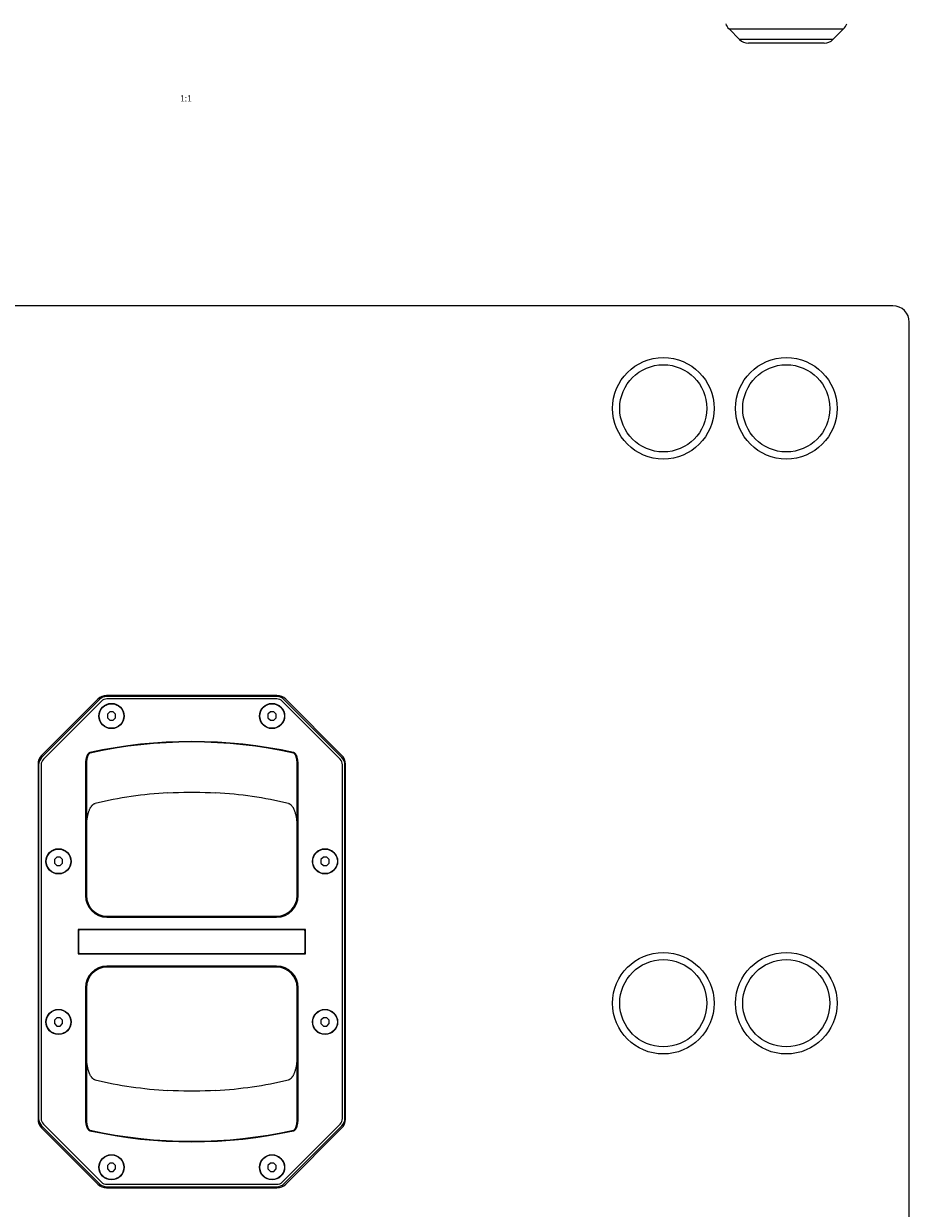
# Model space of a CAD drawing. Units: millimetres. Extents: x 0 to 3500, y 0 to 2700.
# Drawn here: x 1225 to 1657, y 422 to 999 of the extents above; entities that cross this region are included whole.
import ezdxf

# ---------------------------------------------------------------- set-up
doc = ezdxf.new("R2010")
doc.units = ezdxf.units.MM
doc.header["$LTSCALE"] = 192.5066
doc.layers.get('0').update_dxf_attribs({"linetype": 'CONTINUOUS'})
doc.layers.add('AXIS', color=7, linetype='CONTINUOUS')
doc.layers.add('ROUND', color=7, linetype='CONTINUOUS')
doc.styles.get("Standard").update_dxf_attribs({"font": 'txt', "width": 0.8})

msp = doc.modelspace()

# ---------------------------------------------------------------- linework, layer by layer
at = {"color": 9, "linetype": 'Continuous'}
for p, q in [((1569.46, 996.95), (1625.36, 996.95)), ((1620.17, 991.76), (1574.65, 991.76))]:
    msp.add_line(p, q, dxfattribs=at)
at = {"color": 7, "linetype": 'Continuous'}
for p, q in [((1569.46, 996.95), (1574.65, 991.76)), ((1625.36, 996.95), (1620.17, 991.76)), ((1615.92, 990), (1578.89, 990)), ((1649.41, 861.96), (965.41, 861.96)), ((1657.41, 119.96), (1657.41, 853.96)), ((1261.6, 670.2), (1234.17, 642.77)), ((1262.46, 670), (1234.17, 641.71)), ((1348.97, 671.96), (1265.85, 671.96)), ((1348.83, 671.46), (1265.99, 671.46)), ((1348.83, 670.26), (1265.99, 670.26)), ((1380.64, 641.71), (1352.36, 670)), ((1380.65, 642.77), (1353.21, 670.2)), ((1263.3, 669.15), (1235.02, 640.86)), ((1379.8, 640.86), (1351.51, 669.15)), ((1267.43, 663.96), (1266.26, 662.79)), ((1266.26, 662.79), (1266.26, 661.13)), ((1266.26, 661.13), (1267.43, 659.96)), ((1269.09, 663.96), (1267.43, 663.96)), ((1267.43, 659.96), (1269.09, 659.96)), ((1270.26, 662.79), (1269.09, 663.96)), ((1269.09, 659.96), (1270.26, 661.13)), ((1270.26, 661.13), (1270.26, 662.79)), ((1345.73, 663.96), (1344.56, 662.79)), ((1344.56, 662.79), (1344.56, 661.13)), ((1344.56, 661.13), (1345.73, 659.96)), ((1347.39, 663.96), (1345.73, 663.96)), ((1345.73, 659.96), (1347.39, 659.96)), ((1348.56, 662.79), (1347.39, 663.96)), ((1347.39, 659.96), (1348.56, 661.13)), ((1348.56, 661.13), (1348.56, 662.79)), ((1232.41, 638.52), (1232.41, 465.4)), ((1232.71, 638.18), (1232.71, 465.74)), ((1233.91, 638.18), (1233.91, 465.74)), ((1255.51, 637.97), (1255.51, 574.41)), ((1256.01, 637.97), (1255.51, 637.97)), ((1256.01, 637.97), (1256.01, 574.41)), ((1358.81, 574.41), (1358.81, 637.97)), ((1358.81, 637.97), (1359.31, 637.97)), ((1359.31, 574.41), (1359.31, 637.97)), ((1380.91, 465.74), (1380.91, 638.18)), ((1382.11, 465.74), (1382.11, 638.18)), ((1382.41, 465.4), (1382.41, 638.52)), ((1241.58, 593.11), (1240.41, 591.94)), ((1240.41, 591.94), (1240.41, 590.28)), ((1240.41, 590.28), (1241.58, 589.11)), ((1243.24, 593.11), (1241.58, 593.11)), ((1241.58, 589.11), (1243.24, 589.11)), ((1244.41, 591.94), (1243.24, 593.11)), ((1243.24, 589.11), (1244.41, 590.28)), ((1244.41, 590.28), (1244.41, 591.94)), ((1371.58, 593.11), (1370.41, 591.94)), ((1370.41, 591.94), (1370.41, 590.28)), ((1370.41, 590.28), (1371.58, 589.11)), ((1373.24, 593.11), (1371.58, 593.11)), ((1371.58, 589.11), (1373.24, 589.11)), ((1374.41, 591.94), (1373.24, 593.11)), ((1373.24, 589.11), (1374.41, 590.28)), ((1374.41, 590.28), (1374.41, 591.94)), ((1266.01, 564.41), (1348.81, 564.41)), ((1266.01, 563.91), (1348.81, 563.91)), ((1251.91, 557.96), (1251.91, 545.96)), ((1362.91, 557.96), (1251.91, 557.96)), ((1252.16, 556.96), (1252.16, 546.96)), ((1361.91, 557.71), (1252.91, 557.71)), ((1362.66, 546.96), (1362.66, 556.96)), ((1362.91, 545.96), (1362.91, 557.96)), ((1251.91, 545.96), (1362.91, 545.96)), ((1252.91, 546.21), (1361.91, 546.21)), ((1348.81, 540.01), (1266.01, 540.01)), ((1348.81, 539.51), (1266.01, 539.51)), ((1255.51, 529.51), (1255.51, 465.95)), ((1256.01, 529.51), (1256.01, 465.95)), ((1358.81, 465.95), (1358.81, 529.51)), ((1359.31, 465.95), (1359.31, 529.51)), ((1241.58, 514.81), (1240.41, 513.64)), ((1243.24, 514.81), (1241.58, 514.81)), ((1244.41, 513.64), (1243.24, 514.81)), ((1371.58, 514.81), (1370.41, 513.64)), ((1373.24, 514.81), (1371.58, 514.81)), ((1374.41, 513.64), (1373.24, 514.81)), ((1240.41, 513.64), (1240.41, 511.98)), ((1240.41, 511.98), (1241.58, 510.81)), ((1241.58, 510.81), (1243.24, 510.81)), ((1243.24, 510.81), (1244.41, 511.98)), ((1244.41, 511.98), (1244.41, 513.64)), ((1370.41, 513.64), (1370.41, 511.98)), ((1370.41, 511.98), (1371.58, 510.81)), ((1371.58, 510.81), (1373.24, 510.81)), ((1373.24, 510.81), (1374.41, 511.98)), ((1374.41, 511.98), (1374.41, 513.64)), ((1234.17, 462.21), (1262.46, 433.92)), ((1235.02, 463.06), (1263.3, 434.77)), ((1256.01, 465.95), (1255.51, 465.95)), ((1351.51, 434.77), (1379.8, 463.06)), ((1352.36, 433.92), (1380.64, 462.21)), ((1358.81, 465.95), (1359.31, 465.95)), ((1234.17, 461.15), (1261.6, 433.72)), ((1353.21, 433.72), (1380.65, 461.15)), ((1267.43, 443.96), (1266.26, 442.79)), ((1266.26, 442.79), (1266.26, 441.13)), ((1266.26, 441.13), (1267.43, 439.96)), ((1269.09, 443.96), (1267.43, 443.96)), ((1267.43, 439.96), (1269.09, 439.96)), ((1270.26, 442.79), (1269.09, 443.96)), ((1269.09, 439.96), (1270.26, 441.13)), ((1270.26, 441.13), (1270.26, 442.79)), ((1345.73, 443.96), (1344.56, 442.79)), ((1344.56, 442.79), (1344.56, 441.13)), ((1344.56, 441.13), (1345.73, 439.96)), ((1347.39, 443.96), (1345.73, 443.96)), ((1345.73, 439.96), (1347.39, 439.96)), ((1348.56, 442.79), (1347.39, 443.96)), ((1347.39, 439.96), (1348.56, 441.13)), ((1348.56, 441.13), (1348.56, 442.79)), ((1265.99, 433.66), (1348.83, 433.66)), ((1265.85, 431.96), (1348.97, 431.96)), ((1265.99, 432.46), (1348.83, 432.46))]:
    msp.add_line(p, q, dxfattribs=at)
for points in [[(1257.73, 644.13), (1257.67, 644.11), (1257.61, 644.1), (1257.55, 644.07), (1257.49, 644.05), (1257.43, 644.02), (1257.36, 643.99), (1257.3, 643.95), (1257.23, 643.9), (1257.17, 643.86), (1257.1, 643.8), (1257.03, 643.74), (1256.95, 643.66), (1256.88, 643.59), (1256.81, 643.5), (1256.73, 643.4), (1256.65, 643.29), (1256.57, 643.17), (1256.49, 643.03), (1256.41, 642.88), (1256.33, 642.72), (1256.25, 642.53), (1256.17, 642.33), (1256.09, 642.11), (1256.01, 641.86), (1255.93, 641.59), (1255.85, 641.29), (1255.78, 640.97), (1255.72, 640.62), (1255.66, 640.25), (1255.61, 639.84), (1255.57, 639.41), (1255.54, 638.96), (1255.52, 638.48), (1255.51, 637.97)], [(1257.78, 643.89), (1257.73, 643.88), (1257.69, 643.86), (1257.64, 643.84), (1257.59, 643.82), (1257.54, 643.79), (1257.49, 643.76), (1257.44, 643.73), (1257.39, 643.68), (1257.33, 643.64), (1257.28, 643.58), (1257.22, 643.53), (1257.17, 643.46), (1257.11, 643.38), (1257.05, 643.3), (1256.99, 643.21), (1256.93, 643.1), (1256.87, 642.99), (1256.8, 642.86), (1256.74, 642.72), (1256.67, 642.56), (1256.61, 642.38), (1256.54, 642.19), (1256.48, 641.97), (1256.41, 641.73), (1256.35, 641.48), (1256.29, 641.19), (1256.23, 640.88), (1256.18, 640.54), (1256.13, 640.18), (1256.09, 639.79), (1256.06, 639.37), (1256.03, 638.93), (1256.01, 638.46), (1256.01, 637.97)], [(1358.81, 637.97), (1358.8, 638.46), (1358.79, 638.93), (1358.76, 639.37), (1358.73, 639.79), (1358.68, 640.18), (1358.64, 640.54), (1358.58, 640.88), (1358.53, 641.19), (1358.47, 641.47), (1358.4, 641.73), (1358.34, 641.97), (1358.28, 642.19), (1358.21, 642.38), (1358.14, 642.56), (1358.08, 642.71), (1358.02, 642.86), (1357.95, 642.99), (1357.89, 643.1), (1357.83, 643.21), (1357.77, 643.3), (1357.71, 643.38), (1357.65, 643.46), (1357.59, 643.53), (1357.54, 643.58), (1357.48, 643.64), (1357.43, 643.68), (1357.38, 643.73), (1357.33, 643.76), (1357.28, 643.79), (1357.23, 643.82), (1357.18, 643.84), (1357.13, 643.86), (1357.08, 643.88), (1357.04, 643.89)], [(1359.31, 637.97), (1359.3, 638.47), (1359.28, 638.95), (1359.25, 639.41), (1359.21, 639.84), (1359.16, 640.24), (1359.1, 640.62), (1359.03, 640.97), (1358.96, 641.29), (1358.89, 641.59), (1358.81, 641.86), (1358.73, 642.1), (1358.65, 642.33), (1358.57, 642.53), (1358.49, 642.72), (1358.4, 642.88), (1358.32, 643.03), (1358.24, 643.17), (1358.16, 643.29), (1358.09, 643.4), (1358.01, 643.5), (1357.94, 643.59), (1357.86, 643.66), (1357.79, 643.74), (1357.72, 643.8), (1357.65, 643.86), (1357.58, 643.9), (1357.52, 643.95), (1357.45, 643.99), (1357.39, 644.02), (1357.33, 644.05), (1357.27, 644.07), (1357.21, 644.1), (1357.15, 644.11), (1357.09, 644.13)], [(1255.51, 465.95), (1255.52, 465.45), (1255.53, 464.97), (1255.57, 464.51), (1255.61, 464.08), (1255.66, 463.67), (1255.72, 463.3), (1255.78, 462.95), (1255.85, 462.63), (1255.93, 462.33), (1256.01, 462.06), (1256.09, 461.82), (1256.17, 461.59), (1256.25, 461.39), (1256.33, 461.2), (1256.41, 461.04), (1256.49, 460.89), (1256.57, 460.75), (1256.65, 460.63), (1256.73, 460.52), (1256.81, 460.42), (1256.88, 460.33), (1256.95, 460.25), (1257.03, 460.18), (1257.1, 460.12), (1257.17, 460.06), (1257.23, 460.01), (1257.3, 459.97), (1257.36, 459.93), (1257.43, 459.9), (1257.49, 459.87), (1257.55, 459.85), (1257.61, 459.82), (1257.67, 459.81), (1257.73, 459.79)], [(1256.01, 465.95), (1256.01, 465.46), (1256.03, 464.99), (1256.06, 464.55), (1256.09, 464.13), (1256.13, 463.74), (1256.18, 463.38), (1256.23, 463.04), (1256.29, 462.73), (1256.35, 462.45), (1256.41, 462.19), (1256.48, 461.95), (1256.54, 461.73), (1256.61, 461.54), (1256.67, 461.36), (1256.74, 461.2), (1256.8, 461.06), (1256.86, 460.93), (1256.93, 460.82), (1256.99, 460.71), (1257.05, 460.62), (1257.11, 460.54), (1257.17, 460.46), (1257.22, 460.39), (1257.28, 460.33), (1257.33, 460.28), (1257.39, 460.23), (1257.44, 460.19), (1257.49, 460.16), (1257.54, 460.13), (1257.59, 460.1), (1257.64, 460.08), (1257.69, 460.06), (1257.73, 460.04), (1257.78, 460.03)], [(1357.04, 460.03), (1357.08, 460.04), (1357.13, 460.06), (1357.18, 460.08), (1357.23, 460.1), (1357.28, 460.13), (1357.33, 460.16), (1357.38, 460.19), (1357.43, 460.23), (1357.48, 460.28), (1357.54, 460.33), (1357.59, 460.39), (1357.65, 460.46), (1357.71, 460.54), (1357.77, 460.62), (1357.83, 460.71), (1357.89, 460.82), (1357.95, 460.93), (1358.02, 461.06), (1358.08, 461.2), (1358.14, 461.36), (1358.21, 461.54), (1358.28, 461.73), (1358.34, 461.95), (1358.4, 462.18), (1358.47, 462.44), (1358.53, 462.73), (1358.58, 463.04), (1358.64, 463.38), (1358.68, 463.74), (1358.73, 464.13), (1358.76, 464.55), (1358.79, 464.99), (1358.8, 465.46), (1358.81, 465.95)], [(1357.09, 459.79), (1357.15, 459.81), (1357.21, 459.82), (1357.27, 459.85), (1357.33, 459.87), (1357.39, 459.9), (1357.45, 459.93), (1357.52, 459.97), (1357.58, 460.01), (1357.65, 460.06), (1357.72, 460.12), (1357.79, 460.18), (1357.86, 460.25), (1357.94, 460.33), (1358.01, 460.42), (1358.09, 460.52), (1358.16, 460.63), (1358.24, 460.75), (1358.32, 460.89), (1358.4, 461.04), (1358.49, 461.2), (1358.57, 461.39), (1358.65, 461.59), (1358.73, 461.81), (1358.81, 462.06), (1358.89, 462.33), (1358.96, 462.63), (1359.03, 462.95), (1359.1, 463.3), (1359.16, 463.67), (1359.21, 464.08), (1359.25, 464.51), (1359.28, 464.96), (1359.3, 465.44), (1359.31, 465.95)]]:
    msp.add_lwpolyline(points, dxfattribs=at)
for centre, radius in [((1537.41, 811.96), 24.75), ((1537.41, 811.96), 21.25), ((1597.41, 811.96), 24.75), ((1597.41, 811.96), 21.25), ((1268.26, 661.96), 6), ((1346.56, 661.96), 6), ((1242.41, 591.11), 6), ((1372.41, 591.11), 6), ((1537.41, 521.96), 24.75), ((1537.41, 521.96), 21.25), ((1597.41, 521.96), 24.75), ((1597.41, 521.96), 21.25), ((1242.41, 512.81), 6), ((1372.41, 512.81), 6), ((1268.26, 441.96), 6), ((1346.56, 441.96), 6)]:
    msp.add_circle(centre, radius, dxfattribs=at)
for centre, radius, start, end in [((1574.41, 1001.9), 7, 200.22218, 225), ((1620.41, 1001.9), 7, 315, 339.77782), ((1578.89, 996), 6, 225, 270), ((1615.92, 996), 6, 270, 315), ((1649.41, 853.96), 8, 0, 90), ((1265.85, 665.96), 6, 90, 135), ((1265.99, 666.46), 5, 90, 135.00001), ((1265.99, 666.46), 3.8, 90, 135.00001), ((1348.83, 666.46), 5, 45, 90), ((1348.83, 666.46), 3.8, 45, 90), ((1348.97, 665.96), 6, 45, 90), ((1307.41, 418.81), 230.73, 77.56556, 102.43444), ((1307.41, 418.81), 230.49, 77.56556, 102.43444), ((1238.41, 638.52), 6, 135, 180), ((1237.71, 638.18), 5, 135.00001, 180), ((1377.11, 638.18), 5, 0, 45), ((1376.41, 638.52), 6, 0, 45), ((1237.71, 638.18), 3.8, 135.00001, 180), ((1377.11, 638.18), 3.8, 0, 45), ((1266.01, 574.41), 10.5, 180, 270), ((1266.01, 574.41), 10, 180, 270), ((1348.81, 574.41), 10.5, 270, 360), ((1348.81, 574.41), 10, 270, 360), ((1252.91, 556.96), 0.75, 90, 180), ((1361.91, 556.96), 0.75, 0, 90), ((1252.91, 546.96), 0.75, 180, 270), ((1361.91, 546.96), 0.75, 270, 360), ((1266.01, 529.51), 10.5, 90, 180), ((1266.01, 529.51), 10, 90, 180), ((1348.81, 529.51), 10.5, 0, 90), ((1348.81, 529.51), 10, 0, 90), ((1238.41, 465.4), 6, 180, 225), ((1237.71, 465.74), 5, 180, 225), ((1237.71, 465.74), 3.8, 180, 225), ((1377.11, 465.74), 3.8, 315, 360), ((1377.11, 465.74), 5, 315, 360), ((1376.41, 465.4), 6, 315, 360), ((1307.41, 685.11), 230.73, 257.56556, 282.43444), ((1307.41, 685.11), 230.49, 257.56556, 282.43444), ((1265.85, 437.96), 6, 225, 270), ((1265.99, 437.46), 5, 225, 270), ((1265.99, 437.46), 3.8, 225, 270), ((1348.83, 437.46), 3.8, 270, 315), ((1348.83, 437.46), 5, 270, 315), ((1348.97, 437.96), 6, 270, 315)]:
    msp.add_arc(centre, radius, start, end, dxfattribs=at)
at = {"layer": 'AXIS', "color": 7, "linetype": 'Continuous'}
for centre in [(1268.26, 661.96), (1346.56, 661.96), (1242.41, 591.11), (1372.41, 591.11), (1242.41, 512.81), (1372.41, 512.81), (1268.26, 441.96), (1346.56, 441.96)]:
    msp.add_circle(centre, 6.15, dxfattribs=at)
at = {"layer": 'ROUND', "color": 7, "linetype": 'Continuous'}
for points in [[(1295.73, 624.5), (1298.31, 624.63), (1300.91, 624.73), (1303.51, 624.8), (1306.11, 624.83), (1308.71, 624.83), (1311.31, 624.8), (1313.91, 624.73), (1316.51, 624.63), (1319.09, 624.5)], [(1256.01, 606.87), (1256.01, 607.48), (1256.03, 608.08), (1256.05, 608.65), (1256.08, 609.2), (1256.12, 609.73), (1256.16, 610.24), (1256.21, 610.73), (1256.27, 611.21), (1256.33, 611.67), (1256.4, 612.11), (1256.47, 612.54), (1256.55, 612.96), (1256.63, 613.36), (1256.72, 613.75), (1256.81, 614.13), (1256.91, 614.5), (1257.01, 614.85), (1257.12, 615.19), (1257.22, 615.51), (1257.33, 615.82), (1257.45, 616.11), (1257.56, 616.38), (1257.68, 616.64), (1257.79, 616.89), (1257.92, 617.12), (1258.04, 617.34), (1258.16, 617.55), (1258.29, 617.75), (1258.41, 617.93), (1258.54, 618.1), (1258.66, 618.25), (1258.77, 618.38)], [(1258.77, 618.38), (1258.86, 618.49), (1258.97, 618.6), (1259.08, 618.7), (1259.19, 618.8), (1259.29, 618.88), (1259.4, 618.96), (1259.5, 619.03), (1259.6, 619.1), (1259.7, 619.15), (1259.8, 619.2), (1259.9, 619.25), (1259.99, 619.28), (1260.09, 619.32), (1260.18, 619.35), (1260.26, 619.36)], [(1354.56, 619.36), (1354.64, 619.35), (1354.73, 619.32), (1354.82, 619.28), (1354.92, 619.25), (1355.02, 619.2), (1355.11, 619.15), (1355.21, 619.1), (1355.31, 619.03), (1355.42, 618.96), (1355.52, 618.88), (1355.63, 618.8), (1355.74, 618.7), (1355.85, 618.6), (1355.95, 618.49), (1356.05, 618.38)], [(1356.05, 618.38), (1356.16, 618.25), (1356.28, 618.1), (1356.41, 617.93), (1356.53, 617.75), (1356.66, 617.55), (1356.78, 617.34), (1356.9, 617.12), (1357.02, 616.88), (1357.14, 616.64), (1357.26, 616.38), (1357.37, 616.1), (1357.48, 615.81), (1357.59, 615.51), (1357.7, 615.19), (1357.81, 614.85), (1357.91, 614.5), (1358.01, 614.13), (1358.1, 613.75), (1358.19, 613.36), (1358.27, 612.96), (1358.35, 612.54), (1358.42, 612.11), (1358.49, 611.67), (1358.55, 611.21), (1358.61, 610.73), (1358.66, 610.24), (1358.7, 609.73), (1358.74, 609.2), (1358.77, 608.65), (1358.79, 608.07), (1358.8, 607.48), (1358.81, 606.87)], [(1258.77, 485.54), (1258.66, 485.67), (1258.54, 485.82), (1258.41, 485.99), (1258.29, 486.17), (1258.16, 486.37), (1258.04, 486.58), (1257.91, 486.8), (1257.79, 487.04), (1257.68, 487.28), (1257.56, 487.54), (1257.45, 487.82), (1257.33, 488.1), (1257.22, 488.41), (1257.11, 488.73), (1257.01, 489.07), (1256.91, 489.42), (1256.81, 489.79), (1256.72, 490.17), (1256.63, 490.56), (1256.55, 490.96), (1256.47, 491.38), (1256.4, 491.81), (1256.33, 492.25), (1256.27, 492.71), (1256.21, 493.19), (1256.16, 493.68), (1256.12, 494.19), (1256.08, 494.72), (1256.05, 495.27), (1256.03, 495.85), (1256.01, 496.44), (1256.01, 497.04)], [(1358.81, 497.04), (1358.8, 496.44), (1358.79, 495.84), (1358.77, 495.27), (1358.74, 494.72), (1358.7, 494.19), (1358.66, 493.68), (1358.61, 493.19), (1358.55, 492.71), (1358.49, 492.25), (1358.42, 491.81), (1358.35, 491.38), (1358.27, 490.96), (1358.19, 490.56), (1358.1, 490.16), (1358.01, 489.79), (1357.91, 489.42), (1357.81, 489.07), (1357.7, 488.73), (1357.59, 488.41), (1357.48, 488.1), (1357.37, 487.81), (1357.26, 487.54), (1357.14, 487.28), (1357.02, 487.03), (1356.9, 486.8), (1356.78, 486.58), (1356.65, 486.37), (1356.53, 486.17), (1356.4, 485.99), (1356.28, 485.82), (1356.16, 485.67), (1356.05, 485.54)], [(1260.26, 484.55), (1260.18, 484.57), (1260.09, 484.6), (1259.99, 484.64), (1259.9, 484.67), (1259.8, 484.72), (1259.7, 484.77), (1259.6, 484.82), (1259.5, 484.89), (1259.4, 484.96), (1259.29, 485.04), (1259.19, 485.12), (1259.08, 485.22), (1258.97, 485.32), (1258.86, 485.43), (1258.77, 485.54)], [(1356.05, 485.54), (1355.95, 485.43), (1355.85, 485.32), (1355.74, 485.22), (1355.63, 485.12), (1355.52, 485.04), (1355.42, 484.96), (1355.31, 484.89), (1355.21, 484.82), (1355.11, 484.77), (1355.02, 484.72), (1354.92, 484.67), (1354.82, 484.64), (1354.73, 484.6), (1354.64, 484.57), (1354.56, 484.55)], [(1319.09, 479.42), (1316.51, 479.29), (1313.91, 479.19), (1311.31, 479.12), (1308.71, 479.09), (1306.11, 479.09), (1303.51, 479.12), (1300.91, 479.19), (1298.31, 479.29), (1295.73, 479.42)]]:
    msp.add_lwpolyline(points, dxfattribs=at)
for centre, start, end in [((1307.41, 418.81), 93.24986, 103.23004), ((1307.41, 418.81), 76.76996, 86.75014), ((1307.41, 685.11), 256.76996, 266.75014), ((1307.41, 685.11), 273.24986, 283.23004)]:
    msp.add_arc(centre, 206.02, start, end, dxfattribs=at)

# ---------------------------------------------------------------- texts
at = {"color": 2, "linetype": 'Continuous', "insert": (1307.41, 964.55), "char_height": 3, "width": 8.7323, "attachment_point": 3, "line_spacing_factor": 0.9}
msp.add_mtext('1:1', dxfattribs=at)

doc.saveas('drawing.dxf')
